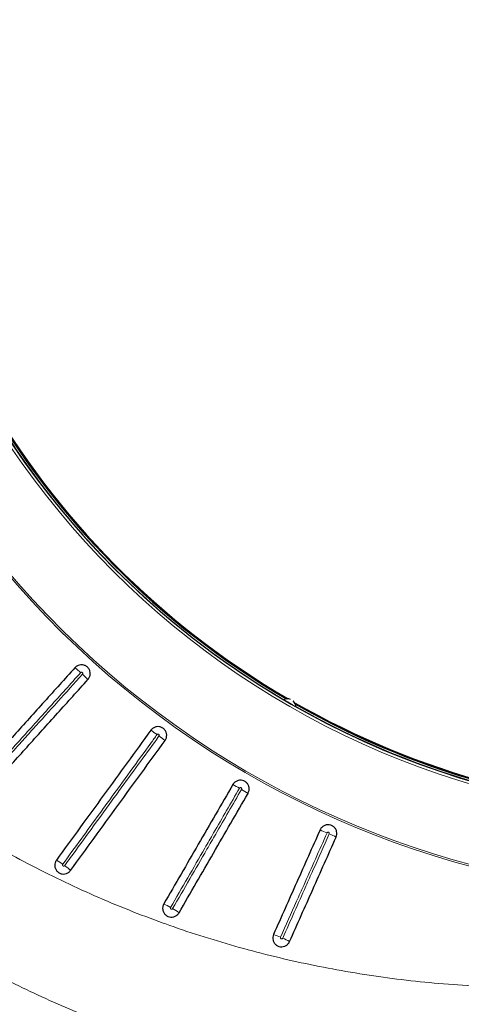
# Model space of a CAD drawing. Units: millimetres. Extents: x 21 to 201, y 9 to 287.
# Drawn here: x 129 to 136, y 91 to 107 of the extents above; entities that cross this region are included whole.
import ezdxf

# ---------------------------------------------------------------- set-up
doc = ezdxf.new("R2010")
doc.units = ezdxf.units.MM

msp = doc.modelspace()

# ---------------------------------------------------------------- linework, layer by layer
at = {"color": 8, "linetype": 'Continuous', "lineweight": 18}
for centre, radius, start, end in [((139.98, 107.989), 15.014, 56.006, 303.994), ((139.98, 107.989), 14.986, 56.006, 303.994), ((139.98, 107.989), 13.721, 90.0665, 269.933), ((139.98, 107.989), 13.678, 90.0671, 269.9335), ((128.419, 95.197), 1.96, 47.6065, 51.2244), ((128.467, 95.154), 1.96, 44.7756, 48.3935), ((129.819, 94.059), 1.96, 53.6065, 57.2244), ((129.872, 94.021), 1.96, 50.7756, 54.3935), ((131.331, 93.073), 1.96, 59.6065, 63.2244), ((131.387, 93.04), 1.96, 56.7756, 60.3935), ((132.937, 92.251), 1.96, 65.6065, 69.2244), ((132.997, 92.224), 1.96, 62.7756, 66.3935), ((128.878, 92.763), 0.952, 53.1954, 60.6538), ((128.93, 92.725), 0.952, 47.3462, 54.8046), ((130.677, 91.94), 1.026, 59.2524, 66.1721), ((130.733, 91.908), 1.026, 53.8279, 60.7476), ((132.524, 91.323), 1.117, 65.3123, 71.6694), ((132.584, 91.297), 1.117, 60.3306, 66.6877)]:
    msp.add_arc(centre, radius, start, end, dxfattribs=at)
at = {"color": 7, "linetype": 'Continuous', "lineweight": 25}
for centre, radius, start, end in [((139.98, 107.989), 13.675, 120.4877, 239.5123), ((139.98, 107.989), 13.643, 120.3585, 239.6415), ((139.98, 107.989), 13.628, 120.2589, 239.7411), ((139.98, 107.989), 13.628, 240.2589, 355.0838), ((133.102, 96.075), 0.143, 70.2437, 115.7851), ((133.102, 96.075), 0.143, 4.2149, 49.7563), ((139.98, 107.989), 13.643, 240.3585, 270), ((139.98, 107.989), 13.675, 240.4877, 269.3286)]:
    msp.add_arc(centre, radius, start, end, dxfattribs=at)
at = {"color": 8, "linetype": 'Continuous', "lineweight": 18}
for points, knots in [([(123.269, 98.242), (123.366, 98.118), (123.558, 97.871), (123.86, 97.511), (124.172, 97.159), (124.494, 96.814), (124.828, 96.478), (125.172, 96.149), (125.526, 95.83), (125.789, 95.606), (126.083, 95.364), (126.411, 95.105), (126.88, 94.759), (127.361, 94.429), (127.853, 94.115), (128.36, 93.816), (128.882, 93.531), (129.419, 93.261), (129.965, 93.01), (130.519, 92.778), (130.928, 92.623), (131.338, 92.476), (131.749, 92.339), (132.318, 92.17), (132.892, 92.02), (133.471, 91.889), (134.059, 91.777), (134.656, 91.684), (135.263, 91.61), (135.871, 91.557), (136.481, 91.525), (137.08, 91.513), (137.669, 91.522), (138.247, 91.549), (138.824, 91.595), (139.398, 91.659), (139.976, 91.743), (140.556, 91.846), (141.137, 91.97), (141.714, 92.113), (142.286, 92.275), (142.839, 92.453), (143.375, 92.644), (143.893, 92.847), (144.404, 93.067), (144.908, 93.303), (145.408, 93.556), (145.904, 93.828), (146.395, 94.119), (146.877, 94.426), (147.348, 94.749), (147.752, 95.046), (148.094, 95.311), (148.281, 95.465), (148.375, 95.542)], [0, 0, 0, 0, 0.016697, 0.033401, 0.050104, 0.066801, 0.083713, 0.100632, 0.117551, 0.134464, 0.137478, 0.158189, 0.178918, 0.199653, 0.220383, 0.241095, 0.262423, 0.283771, 0.305125, 0.326473, 0.347802, 0.351819, 0.372885, 0.393968, 0.415058, 0.436142, 0.457208, 0.478887, 0.500586, 0.52229, 0.543989, 0.565668, 0.586206, 0.606759, 0.627318, 0.647872, 0.668409, 0.689511, 0.71063, 0.731755, 0.752874, 0.773975, 0.793724, 0.813487, 0.833256, 0.853019, 0.872767, 0.893039, 0.913328, 0.933622, 0.95391, 0.974182, 0.987091, 1, 1, 1, 1]), ([(137.739, 89.575), (137.525, 89.572), (137.092, 89.567), (136.441, 89.587), (135.786, 89.627), (135.132, 89.689), (134.481, 89.773), (133.828, 89.879), (133.171, 90.009), (132.513, 90.163), (131.861, 90.339), (131.215, 90.537), (130.615, 90.744), (130.061, 90.956), (129.549, 91.168), (129.044, 91.394), (128.546, 91.634), (128.055, 91.889), (127.571, 92.157), (127.095, 92.439), (126.619, 92.741), (126.144, 93.062), (125.67, 93.403), (125.207, 93.759), (124.754, 94.129), (124.313, 94.514), (123.883, 94.913), (123.466, 95.325), (123.059, 95.752), (122.665, 96.195), (122.283, 96.652), (121.914, 97.12), (121.682, 97.442), (121.565, 97.603)], [0, 0, 0, 0, 0.034178, 0.069083, 0.104017, 0.13896, 0.173893, 0.208798, 0.24472, 0.280674, 0.316639, 0.352593, 0.388514, 0.417948, 0.447394, 0.47684, 0.506274, 0.535709, 0.565156, 0.594603, 0.624038, 0.655104, 0.686185, 0.717265, 0.748331, 0.77953, 0.810743, 0.841957, 0.873155, 0.904858, 0.936578, 0.968297, 1, 1, 1, 1]), ([(129.74, 96.645), (129.574, 96.461), (129.243, 96.093), (128.849, 95.655), (128.488, 95.254), (128.159, 94.889), (127.894, 94.595), (127.762, 94.448)], [0, 0, 0, 0, 0.250809, 0.501661, 0.597836, 0.798907, 1, 1, 1, 1]), ([(127.791, 94.423), (127.955, 94.605), (128.283, 94.969), (128.674, 95.404), (129.036, 95.806), (129.367, 96.173), (129.635, 96.471), (129.769, 96.619)], [0, 0, 0, 0, 0.249148, 0.498337, 0.594512, 0.797245, 1, 1, 1, 1]), ([(129.769, 96.619), (129.769, 96.62), (129.771, 96.622), (129.773, 96.626), (129.774, 96.633), (129.773, 96.639), (129.769, 96.645), (129.765, 96.648), (129.76, 96.651), (129.754, 96.652), (129.748, 96.651), (129.743, 96.648), (129.741, 96.646), (129.74, 96.645)], [0, 0, 0, 0, 0.023355, 0.132373, 0.24124, 0.349306, 0.456282, 0.56235, 0.625454, 0.733198, 0.840834, 0.948444, 1, 1, 1, 1]), ([(130.982, 95.637), (130.948, 95.59), (130.691, 95.237), (130.379, 94.807), (129.901, 94.149), (129.647, 93.799), (129.448, 93.526)], [0, 0, 0, 0, 0.065889, 0.501798, 0.61077, 1, 1, 1, 1]), ([(129.479, 93.503), (129.511, 93.547), (129.765, 93.897), (130.075, 94.324), (130.555, 94.984), (130.812, 95.337), (131.013, 95.614)], [0, 0, 0, 0, 0.062291, 0.4982, 0.607172, 1, 1, 1, 1]), ([(131.013, 95.614), (131.014, 95.615), (131.016, 95.618), (131.017, 95.624), (131.016, 95.631), (131.013, 95.637), (131.009, 95.641), (131.004, 95.644), (130.998, 95.645), (130.993, 95.644), (130.986, 95.642), (130.983, 95.638), (130.982, 95.637)], [0, 0, 0, 0, 0.071634, 0.180693, 0.289284, 0.396891, 0.503431, 0.609274, 0.672371, 0.780488, 0.888496, 1, 1, 1, 1]), ([(132.322, 94.764), (132.182, 94.521), (131.994, 94.196), (131.621, 93.548), (131.387, 93.144), (131.201, 92.822)], [0, 0, 0, 0, 0.375126, 0.501993, 1, 1, 1, 1]), ([(131.235, 92.803), (131.421, 93.125), (131.654, 93.529), (132.028, 94.176), (132.215, 94.502), (132.356, 94.745)], [0, 0, 0, 0, 0.498007, 0.624874, 1, 1, 1, 1]), ([(132.356, 94.745), (132.356, 94.746), (132.358, 94.75), (132.358, 94.757), (132.357, 94.763), (132.353, 94.768), (132.348, 94.772), (132.343, 94.773), (132.337, 94.774), (132.331, 94.772), (132.326, 94.768), (132.323, 94.765), (132.322, 94.764)], [0, 0, 0, 0, 0.100458, 0.209452, 0.317809, 0.425112, 0.531407, 0.594705, 0.702203, 0.809597, 0.916894, 1, 1, 1, 1]), ([(133.747, 94.036), (133.62, 93.751), (133.455, 93.38), (133.203, 92.814), (133.078, 92.533), (132.991, 92.338)], [0, 0, 0, 0, 0.50227, 0.655326, 1, 1, 1, 1]), ([(133.026, 92.322), (133.151, 92.604), (133.315, 92.972), (133.567, 93.538), (133.694, 93.822), (133.782, 94.02)], [0, 0, 0, 0, 0.497726, 0.650781, 1, 1, 1, 1]), ([(133.782, 94.02), (133.782, 94.021), (133.783, 94.024), (133.784, 94.029), (133.782, 94.035), (133.779, 94.041), (133.774, 94.045), (133.769, 94.047), (133.763, 94.047), (133.757, 94.046), (133.752, 94.043), (133.748, 94.039), (133.747, 94.036), (133.747, 94.036)], [0, 0, 0, 0, 0.040386, 0.149428, 0.258204, 0.366106, 0.472916, 0.578884, 0.641943, 0.749816, 0.857579, 0.965356, 1, 1, 1, 1]), ([(129.448, 93.526), (129.448, 93.525), (129.446, 93.522), (129.444, 93.516), (129.444, 93.509), (129.447, 93.503), (129.451, 93.499), (129.455, 93.496), (129.461, 93.495), (129.467, 93.495), (129.473, 93.497), (129.477, 93.501), (129.479, 93.503), (129.479, 93.503)], [0, 0, 0, 0, 0.055332, 0.167774, 0.279299, 0.38795, 0.49304, 0.549298, 0.655828, 0.762213, 0.868343, 0.977863, 1, 1, 1, 1]), ([(131.201, 92.822), (131.201, 92.822), (131.2, 92.819), (131.199, 92.814), (131.199, 92.807), (131.202, 92.801), (131.206, 92.797), (131.211, 92.794), (131.216, 92.793), (131.223, 92.793), (131.229, 92.796), (131.232, 92.8), (131.234, 92.802), (131.235, 92.803)], [0, 0, 0, 0, 0.031071, 0.142787, 0.254142, 0.363291, 0.469324, 0.527826, 0.633975, 0.740004, 0.845634, 0.954269, 1, 1, 1, 1]), ([(132.991, 92.338), (132.99, 92.337), (132.989, 92.333), (132.989, 92.328), (132.991, 92.321), (132.995, 92.316), (132.999, 92.312), (133.004, 92.311), (133.01, 92.31), (133.016, 92.312), (133.022, 92.316), (133.025, 92.32), (133.026, 92.322), (133.026, 92.322)], [0, 0, 0, 0, 0.06005, 0.171266, 0.28173, 0.389982, 0.495541, 0.55428, 0.66112, 0.767832, 0.874332, 0.983416, 1, 1, 1, 1])]:
    msp.add_open_spline(points, degree=3, knots=knots, dxfattribs=at)
at = {"color": 7, "linetype": 'Continuous', "lineweight": 25}
for points, knots in [([(119.644, 97.726), (119.655, 97.706), (119.717, 97.591), (119.836, 97.384), (120, 97.104), (120.168, 96.828), (120.341, 96.554), (120.518, 96.284), (120.699, 96.016), (120.884, 95.752), (121.073, 95.491), (121.266, 95.233), (121.463, 94.979), (121.663, 94.728), (121.868, 94.48), (122.076, 94.237), (122.288, 93.996), (122.504, 93.76), (122.723, 93.527), (122.946, 93.298), (123.172, 93.073), (123.402, 92.852), (123.635, 92.635), (123.871, 92.422), (124.111, 92.213), (124.353, 92.008), (124.599, 91.807), (124.848, 91.611), (125.099, 91.419), (125.354, 91.232), (125.612, 91.048), (125.872, 90.87), (126.135, 90.696), (126.4, 90.526), (126.668, 90.361), (126.939, 90.201), (127.212, 90.045), (127.487, 89.894), (127.765, 89.748), (128.045, 89.607), (128.327, 89.47), (128.611, 89.338), (128.897, 89.212), (129.185, 89.09), (129.474, 88.973), (129.766, 88.862), (130.059, 88.755), (130.353, 88.653), (130.65, 88.557), (130.947, 88.466), (131.246, 88.379), (131.546, 88.298), (131.848, 88.223), (132.15, 88.152), (132.454, 88.087), (132.759, 88.027), (133.064, 87.972), (133.37, 87.922), (133.677, 87.878), (133.917, 87.847), (134.054, 87.832), (134.089, 87.828)], [0, 0, 0, 0, 0.003639, 0.021025, 0.038412, 0.055798, 0.073184, 0.090569, 0.107954, 0.12534, 0.142724, 0.160109, 0.177493, 0.194877, 0.21226, 0.229643, 0.247026, 0.264409, 0.281791, 0.299173, 0.316555, 0.333936, 0.351316, 0.368697, 0.386077, 0.403457, 0.420836, 0.438215, 0.455593, 0.472972, 0.490349, 0.507727, 0.525104, 0.54248, 0.559857, 0.577233, 0.594608, 0.611983, 0.629358, 0.646732, 0.664106, 0.68148, 0.698853, 0.716226, 0.733599, 0.750971, 0.768343, 0.785715, 0.803086, 0.820457, 0.837828, 0.855198, 0.872569, 0.889939, 0.907308, 0.924678, 0.942047, 0.959416, 0.976785, 0.994154, 1, 1, 1, 1]), ([(129.646, 96.725), (129.481, 96.542), (129.15, 96.175), (128.655, 95.625), (128.16, 95.075), (127.83, 94.709), (127.666, 94.526)], [0, 0, 0, 0, 0.249916, 0.499831, 0.749916, 1, 1, 1, 1]), ([(129.858, 96.534), (129.868, 96.547), (129.887, 96.573), (129.897, 96.622), (129.892, 96.67), (129.871, 96.714), (129.836, 96.749), (129.792, 96.77), (129.744, 96.775), (129.696, 96.764), (129.664, 96.744), (129.65, 96.729), (129.646, 96.725)], [0, 0, 0, 0, 0.107406, 0.214898, 0.322343, 0.429698, 0.536974, 0.644213, 0.751469, 0.858792, 0.966204, 1, 1, 1, 1]), ([(127.878, 94.335), (128.043, 94.518), (128.372, 94.884), (128.867, 95.433), (129.362, 95.983), (129.693, 96.351), (129.858, 96.534)], [0, 0, 0, 0, 0.249916, 0.499831, 0.749916, 1, 1, 1, 1]), ([(133.244, 96.086), (133.244, 96.086), (133.242, 96.087), (133.233, 96.092), (133.218, 96.1), (133.195, 96.113), (133.168, 96.129), (133.139, 96.145), (133.113, 96.161), (133.089, 96.174), (133.07, 96.185), (133.054, 96.195), (133.042, 96.202), (133.04, 96.203), (133.04, 96.204)], [0, 0, 0, 0, 0.066296, 0.132506, 0.200787, 0.295223, 0.40008, 0.5056, 0.622262, 0.695706, 0.768785, 0.84589, 0.923391, 1, 1, 1, 1]), ([(130.88, 95.707), (130.752, 95.531), (130.496, 95.178), (130.112, 94.649), (129.728, 94.121), (129.472, 93.769), (129.344, 93.593)], [0, 0, 0, 0, 0.249934, 0.499869, 0.749934, 1, 1, 1, 1]), ([(131.111, 95.539), (131.119, 95.553), (131.136, 95.581), (131.141, 95.63), (131.131, 95.678), (131.105, 95.719), (131.067, 95.75), (131.021, 95.766), (130.972, 95.767), (130.926, 95.751), (130.896, 95.727), (130.883, 95.711), (130.88, 95.707)], [0, 0, 0, 0, 0.107413, 0.214905, 0.32235, 0.429705, 0.536981, 0.64422, 0.751476, 0.858799, 0.966211, 1, 1, 1, 1]), ([(129.575, 93.425), (129.703, 93.601), (129.959, 93.953), (130.343, 94.481), (130.727, 95.01), (130.983, 95.363), (131.111, 95.539)], [0, 0, 0, 0, 0.249934, 0.499869, 0.749934, 1, 1, 1, 1]), ([(132.461, 94.68), (132.468, 94.695), (132.481, 94.724), (132.481, 94.774), (132.466, 94.82), (132.436, 94.859), (132.395, 94.885), (132.348, 94.897), (132.299, 94.892), (132.255, 94.871), (132.228, 94.845), (132.216, 94.827), (132.214, 94.823)], [0, 0, 0, 0, 0.107418, 0.214911, 0.322355, 0.42971, 0.536986, 0.644225, 0.751481, 0.858804, 0.966216, 1, 1, 1, 1]), ([(132.214, 94.823), (132.027, 94.499), (131.652, 93.85), (131.278, 93.203), (131.091, 92.879)], [0, 0, 0, 0, 0.499903, 1, 1, 1, 1]), ([(131.339, 92.736), (131.526, 93.06), (131.899, 93.707), (132.274, 94.356), (132.461, 94.68)], [0, 0, 0, 0, 0.499903, 1, 1, 1, 1]), ([(133.894, 93.967), (133.899, 93.982), (133.909, 94.013), (133.904, 94.062), (133.884, 94.107), (133.85, 94.142), (133.806, 94.164), (133.758, 94.171), (133.71, 94.161), (133.668, 94.136), (133.644, 94.107), (133.635, 94.088), (133.633, 94.083)], [0, 0, 0, 0, 0.107422, 0.214914, 0.322359, 0.429714, 0.53699, 0.644229, 0.751485, 0.858808, 0.96622, 1, 1, 1, 1]), ([(133.633, 94.083), (133.506, 93.8), (133.254, 93.233), (133.002, 92.666), (132.876, 92.383)], [0, 0, 0, 0, 0.499933, 1, 1, 1, 1]), ([(133.137, 92.267), (133.263, 92.55), (133.515, 93.116), (133.767, 93.683), (133.894, 93.967)], [0, 0, 0, 0, 0.499933, 1, 1, 1, 1]), ([(129.344, 93.593), (129.336, 93.579), (129.32, 93.551), (129.315, 93.502), (129.325, 93.454), (129.351, 93.413), (129.389, 93.382), (129.435, 93.366), (129.484, 93.366), (129.53, 93.381), (129.559, 93.405), (129.572, 93.421), (129.575, 93.425)], [0, 0, 0, 0, 0.107829, 0.215743, 0.323469, 0.430785, 0.53771, 0.644443, 0.75127, 0.858433, 0.96602, 1, 1, 1, 1]), ([(131.091, 92.879), (131.085, 92.864), (131.071, 92.835), (131.071, 92.785), (131.087, 92.739), (131.117, 92.7), (131.158, 92.674), (131.205, 92.662), (131.254, 92.667), (131.298, 92.688), (131.325, 92.714), (131.336, 92.732), (131.339, 92.736)], [0, 0, 0, 0, 0.10776, 0.215598, 0.323275, 0.430599, 0.537587, 0.644408, 0.75131, 0.858502, 0.96606, 1, 1, 1, 1]), ([(132.876, 92.383), (132.871, 92.368), (132.86, 92.337), (132.866, 92.288), (132.886, 92.243), (132.919, 92.208), (132.963, 92.186), (133.011, 92.18), (133.059, 92.189), (133.101, 92.214), (133.125, 92.243), (133.134, 92.262), (133.137, 92.267)], [0, 0, 0, 0, 0.107691, 0.215457, 0.323087, 0.43042, 0.537467, 0.644373, 0.751348, 0.858568, 0.966098, 1, 1, 1, 1])]:
    msp.add_open_spline(points, degree=3, knots=knots, dxfattribs=at)

doc.saveas('drawing.dxf')
